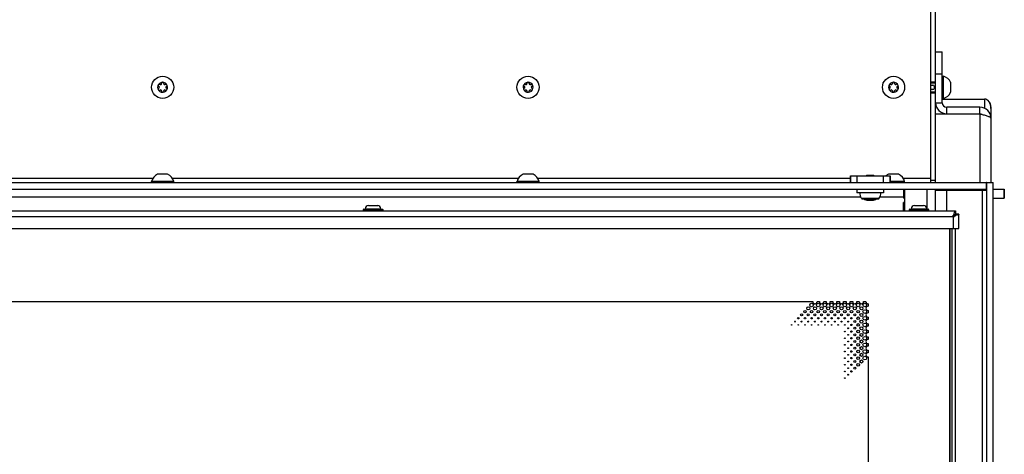
# Model space of a CAD drawing. Units: millimetres. Extents: x 0 to 420, y 0 to 297.
# Drawn here: x 250 to 295, y 209 to 228 of the extents above; entities that cross this region are included whole.
import ezdxf

# ---------------------------------------------------------------- set-up
doc = ezdxf.new("R2010")
doc.units = ezdxf.units.MM
doc.header["$LTSCALE"] = 23.1
doc.layers.get('0').update_dxf_attribs({"linetype": 'CONTINUOUS'})
for name, color, linetype in [('AUTO_AXIS', 7, 'CONTINUOUS'), ('BEZUGSACHSEN', 7, 'CONTINUOUS'), ('RUNDUNGEN', 7, 'CONTINUOUS')]:
    doc.layers.add(name, color=color, linetype=linetype)

msp = doc.modelspace()

# ---------------------------------------------------------------- linework, layer by layer
at = {"color": 3, "linetype": 'CONTINUOUS'}
for p, q in [((291.555, 223.974), (291.555, 234.974)), ((287.705, 221.174), (289.505, 221.174)), ((219.455, 220.874), (293.835, 220.874)), ((290.105, 220.574), (290.105, 220.174)), ((290.155, 220.574), (290.155, 219.599)), ((291.555, 219.599), (291.555, 220.574)), ((291.555, 220.524), (293.855, 220.524)), ((293.855, 220.874), (293.855, 181.874)), ((290.155, 220.174), (290.105, 220.174)), ((294.155, 220.174), (294.657, 220.174)), ((290.155, 219.974), (290.105, 219.974)), ((290.105, 219.599), (290.105, 219.974))]:
    msp.add_line(p, q, dxfattribs=at)
at = {"color": 7, "linetype": 'CONTINUOUS'}
for p, q in [((291.555, 226.774), (291.855, 226.774)), ((291.855, 224.474), (291.855, 226.774)), ((291.855, 225.674), (291.905, 225.674)), ((291.905, 224.674), (291.905, 225.674)), ((292.235, 224.98), (292.235, 225.399)), ((256.482, 225.217), (256.488, 225.214)), ((256.488, 225.135), (256.482, 225.132)), ((256.537, 225.3), (256.532, 225.303)), ((256.532, 225.046), (256.537, 225.049)), ((256.605, 225.346), (256.605, 225.339)), ((256.605, 225.01), (256.605, 225.003)), ((256.705, 225.339), (256.705, 225.346)), ((256.705, 225.003), (256.705, 225.01)), ((256.779, 225.303), (256.773, 225.3)), ((256.773, 225.049), (256.779, 225.046)), ((256.823, 225.214), (256.829, 225.217)), ((256.829, 225.132), (256.823, 225.135)), ((272.982, 225.217), (272.988, 225.214)), ((272.988, 225.135), (272.982, 225.132)), ((273.037, 225.3), (273.032, 225.303)), ((273.032, 225.046), (273.037, 225.049)), ((273.105, 225.346), (273.105, 225.339)), ((273.105, 225.01), (273.105, 225.003)), ((273.205, 225.339), (273.205, 225.346)), ((273.205, 225.003), (273.205, 225.01)), ((273.279, 225.303), (273.273, 225.3)), ((273.273, 225.049), (273.279, 225.046)), ((273.323, 225.214), (273.329, 225.217)), ((273.329, 225.132), (273.323, 225.135)), ((289.482, 225.217), (289.488, 225.214)), ((289.488, 225.135), (289.482, 225.132)), ((289.537, 225.3), (289.532, 225.303)), ((289.532, 225.046), (289.537, 225.049)), ((289.605, 225.346), (289.605, 225.339)), ((289.605, 225.01), (289.605, 225.003)), ((289.705, 225.339), (289.705, 225.346)), ((289.705, 225.003), (289.705, 225.01)), ((289.779, 225.303), (289.773, 225.3)), ((289.773, 225.049), (289.779, 225.046)), ((289.823, 225.214), (289.829, 225.217)), ((289.829, 225.132), (289.823, 225.135)), ((291.345, 225.374), (291.555, 225.374)), ((291.345, 224.974), (291.555, 224.974)), ((291.855, 224.674), (291.905, 224.674)), ((291.555, 224.474), (291.855, 224.474)), ((293.555, 224.274), (292.055, 224.274)), ((292.055, 223.974), (292.055, 224.274)), ((293.555, 223.974), (293.555, 224.274)), ((294.05, 224.294), (294.055, 224.294)), ((294.055, 224.294), (294.055, 224.22)), ((291.555, 223.974), (293.555, 223.974)), ((291.555, 220.874), (291.555, 223.974)), ((294.055, 223.774), (294.055, 220.874)), ((256.85, 221.254), (256.43, 221.254)), ((273.35, 221.254), (272.93, 221.254)), ((287.705, 221.174), (287.705, 220.874)), ((288.455, 221.214), (288.415, 221.174)), ((288.455, 221.214), (288.755, 221.214)), ((288.755, 221.214), (288.795, 221.174)), ((289.85, 221.254), (289.43, 221.254)), ((289.505, 221.174), (289.505, 220.874)), ((219.455, 220.574), (293.835, 220.574)), ((256.155, 220.874), (256.155, 220.924)), ((257.155, 220.924), (256.155, 220.924)), ((257.155, 220.874), (257.155, 220.924)), ((273.655, 220.924), (272.655, 220.924)), ((272.655, 220.874), (272.655, 220.924)), ((273.655, 220.874), (273.655, 220.924)), ((290.155, 220.924), (289.505, 220.924)), ((290.155, 220.874), (290.155, 220.924)), ((293.835, 220.874), (293.835, 220.574)), ((293.855, 220.874), (294.155, 220.874)), ((294.155, 181.874), (294.155, 220.874)), ((294.155, 220.574), (294.657, 220.574)), ((294.657, 220.574), (294.657, 220.174)), ((288.244, 220.139), (288.966, 220.139)), ((288.505, 220.074), (288.705, 220.074)), ((265.946, 219.844), (266.365, 219.844)), ((290.596, 219.844), (291.015, 219.844)), ((292.456, 219.449), (292.334, 219.328)), ((292.204, 208.043), (292.204, 218.799)), ((292.306, 208.061), (292.306, 218.799)), ((292.456, 208.088), (292.456, 218.799)), ((227.301, 215.499), (286.011, 215.499)), ((286.201, 215.499), (286.311, 215.499)), ((286.501, 215.499), (286.611, 215.499)), ((286.801, 215.499), (286.911, 215.499)), ((287.101, 215.499), (287.211, 215.499)), ((287.401, 215.499), (287.511, 215.499)), ((287.701, 215.499), (287.811, 215.499)), ((288.001, 215.499), (288.111, 215.499)), ((288.301, 215.499), (288.411, 215.499)), ((288.506, 215.404), (288.506, 215.294)), ((288.506, 215.104), (288.506, 214.994)), ((288.506, 214.804), (288.506, 214.694)), ((288.506, 214.504), (288.506, 214.394)), ((288.506, 214.204), (288.506, 214.094)), ((288.506, 213.904), (288.506, 213.794)), ((288.506, 213.604), (288.506, 213.494)), ((288.506, 213.304), (288.506, 213.194)), ((288.506, 213.004), (288.506, 189.894))]:
    msp.add_line(p, q, dxfattribs=at)
at = {"color": 9, "linetype": 'CONTINUOUS'}
for p, q in [((291.345, 225.424), (291.555, 225.424)), ((291.555, 225.774), (291.855, 225.774)), ((291.345, 224.924), (291.555, 224.924)), ((293.555, 223.974), (293.555, 220.874)), ((287.708, 220.874), (287.708, 221.174)), ((288.007, 220.874), (288.007, 221.174)), ((289.203, 220.874), (289.203, 221.174)), ((289.502, 220.874), (289.502, 221.174)), ((291.555, 220.974), (291.345, 220.974)), ((291.155, 220.574), (291.155, 219.684)), ((292.055, 219.599), (292.055, 220.524)), ((293.555, 220.574), (293.555, 220.524)), ((293.655, 220.524), (293.655, 182.174)), ((294.638, 220.574), (294.638, 220.174)), ((225.606, 220.224), (288.17, 220.224)), ((288.202, 220.163), (289.008, 220.163)), ((289.04, 220.224), (290.105, 220.224)), ((292.216, 208.045), (292.216, 218.799))]:
    msp.add_line(p, q, dxfattribs=at)
at = {"color": 7, "linetype": 'CONTINUOUS'}
for centre, radius in [((256.655, 225.174), 0.5), ((273.155, 225.174), 0.5), ((289.655, 225.174), 0.5), ((285.806, 215.199), 0.07), ((285.956, 215.349), 0.0825), ((286.106, 215.199), 0.07), ((286.256, 215.349), 0.0825), ((286.406, 215.199), 0.07), ((286.556, 215.349), 0.0825), ((286.706, 215.199), 0.07), ((286.856, 215.349), 0.0825), ((287.006, 215.199), 0.07), ((287.156, 215.349), 0.0825), ((287.306, 215.199), 0.07), ((287.456, 215.349), 0.0825), ((287.606, 215.199), 0.07), ((287.756, 215.349), 0.0825), ((287.906, 215.199), 0.07), ((288.056, 215.349), 0.0825), ((288.206, 215.199), 0.07), ((288.356, 215.349), 0.0825), ((285.356, 214.749), 0.0325), ((285.506, 214.899), 0.045), ((285.656, 215.049), 0.0575), ((285.656, 214.749), 0.0325), ((285.806, 214.899), 0.045), ((285.956, 215.049), 0.0575), ((285.956, 214.749), 0.0325), ((286.106, 214.899), 0.045), ((286.256, 215.049), 0.0575), ((286.256, 214.749), 0.0325), ((286.406, 214.899), 0.045), ((286.556, 215.049), 0.0575), ((286.556, 214.749), 0.0325), ((286.706, 214.899), 0.045), ((286.856, 215.049), 0.0575), ((286.856, 214.749), 0.0325), ((287.006, 214.899), 0.045), ((287.156, 215.049), 0.0575), ((287.156, 214.749), 0.0325), ((287.306, 214.899), 0.045), ((287.456, 215.049), 0.0575), ((287.456, 214.749), 0.0325), ((287.606, 214.899), 0.045), ((287.756, 215.049), 0.0575), ((287.756, 214.749), 0.0325), ((287.906, 214.899), 0.045), ((288.056, 215.049), 0.0575), ((288.056, 214.749), 0.0575), ((288.206, 214.899), 0.07), ((288.356, 215.049), 0.0825), ((288.356, 214.749), 0.0825), ((285.056, 214.449), 0.0125), ((285.206, 214.599), 0.02), ((285.356, 214.449), 0.0125), ((285.506, 214.599), 0.02), ((285.656, 214.449), 0.0125), ((285.806, 214.599), 0.02), ((285.956, 214.449), 0.0125), ((286.106, 214.599), 0.02), ((286.256, 214.449), 0.0125), ((286.406, 214.599), 0.02), ((286.556, 214.449), 0.0125), ((286.706, 214.599), 0.02), ((286.856, 214.449), 0.0125), ((287.006, 214.599), 0.02), ((287.156, 214.449), 0.0125), ((287.306, 214.599), 0.02), ((287.456, 214.449), 0.0125), ((287.606, 214.599), 0.02), ((287.606, 214.299), 0.02), ((287.756, 214.449), 0.0325), ((287.906, 214.599), 0.045), ((287.906, 214.299), 0.045), ((288.056, 214.449), 0.0575), ((288.206, 214.599), 0.07), ((288.206, 214.299), 0.07), ((288.356, 214.449), 0.0825), ((287.456, 214.149), 0.0125), ((287.456, 213.849), 0.0125), ((287.606, 213.999), 0.02), ((287.756, 214.149), 0.0325), ((287.756, 213.849), 0.0325), ((287.906, 213.999), 0.045), ((288.056, 214.149), 0.0575), ((288.056, 213.849), 0.0575), ((288.206, 213.999), 0.07), ((288.356, 214.149), 0.0825), ((288.356, 213.849), 0.0825), ((287.456, 213.549), 0.0125), ((287.606, 213.699), 0.02), ((287.606, 213.399), 0.02), ((287.756, 213.549), 0.0325), ((287.906, 213.699), 0.045), ((287.906, 213.399), 0.045), ((288.056, 213.549), 0.0575), ((288.206, 213.699), 0.07), ((288.206, 213.399), 0.07), ((288.356, 213.549), 0.0825), ((287.456, 213.249), 0.0125), ((287.456, 212.949), 0.0125), ((287.606, 213.099), 0.02), ((287.756, 213.249), 0.0325), ((287.756, 212.949), 0.0325), ((287.906, 213.099), 0.045), ((288.056, 213.249), 0.0575), ((288.056, 212.949), 0.0575), ((288.206, 213.099), 0.07), ((288.356, 213.249), 0.0825), ((288.356, 212.949), 0.0825), ((287.456, 212.649), 0.0125), ((287.606, 212.799), 0.02), ((287.606, 212.499), 0.02), ((287.756, 212.649), 0.0325), ((287.906, 212.799), 0.045), ((287.906, 212.499), 0.045), ((288.056, 212.649), 0.0575), ((288.206, 212.799), 0.07), ((287.456, 212.349), 0.0125), ((287.456, 212.049), 0.0125), ((287.606, 212.199), 0.02), ((287.756, 212.349), 0.0325)]:
    msp.add_circle(centre, radius, dxfattribs=at)
for centre, radius, start, end in [((256.655, 225.174), 0.225, 0, 150), ((256.655, 225.349), 0.05, 355.7398, 184.2602), ((273.155, 225.174), 0.225, 0, 150), ((273.155, 225.349), 0.05, 355.7398, 184.2602), ((289.655, 225.174), 0.225, 0, 150), ((289.655, 225.349), 0.05, 355.7398, 184.2602), ((291.768, 225.174), 0.518, 25.7207, 74.6681), ((256.655, 225.174), 0.225, 180, 330), ((256.504, 225.087), 0.05, 115.7398, 304.2602), ((256.465, 225.174), 0.0453, 300, 60), ((256.56, 225.339), 0.0453, 240, 360), ((256.56, 225.01), 0.0453, 0, 120), ((256.655, 224.999), 0.05, 175.7398, 4.2602), ((256.75, 225.339), 0.0453, 180, 300), ((256.75, 225.01), 0.0453, 60, 180), ((256.807, 225.262), 0.05, 295.7398, 124.2602), ((256.846, 225.174), 0.0453, 120, 240), ((273.155, 225.174), 0.225, 180, 330), ((273.004, 225.087), 0.05, 115.7398, 304.2602), ((272.965, 225.174), 0.0453, 300, 60), ((273.06, 225.339), 0.0453, 240, 360), ((273.06, 225.01), 0.0453, 0, 120), ((273.155, 224.999), 0.05, 175.7398, 4.2602), ((273.25, 225.339), 0.0453, 180, 300), ((273.25, 225.01), 0.0453, 60, 180), ((273.307, 225.262), 0.05, 295.7398, 124.2602), ((273.346, 225.174), 0.0453, 120, 240), ((289.655, 225.174), 0.225, 180, 330), ((289.504, 225.087), 0.05, 115.7398, 304.2602), ((289.465, 225.174), 0.0453, 300, 60), ((289.56, 225.339), 0.0453, 240, 360), ((289.56, 225.01), 0.0453, 0, 120), ((289.655, 224.999), 0.05, 175.7398, 4.2602), ((289.75, 225.339), 0.0453, 180, 300), ((289.75, 225.01), 0.0453, 60, 180), ((289.807, 225.262), 0.05, 295.7398, 124.2602), ((289.846, 225.174), 0.0453, 120, 240), ((291.768, 225.174), 0.518, 285.3319, 334.2793), ((293.705, 224.294), 0.35, 0, 46.8787), ((292.055, 224.474), 0.2, 180, 270), ((293.555, 223.774), 0.5, 0, 90), ((256.655, 220.787), 0.518, 115.7207, 164.6681), ((256.655, 220.787), 0.518, 15.3319, 64.2793), ((273.155, 220.787), 0.518, 115.7207, 164.6681), ((273.155, 220.787), 0.518, 15.3319, 64.2793), ((289.655, 220.787), 0.518, 115.7207, 131.6891), ((289.655, 220.787), 0.518, 15.3319, 64.2793), ((288.244, 220.189), 0.05, 211.9657, 270), ((288.505, 220.374), 0.3, 231.7598, 270), ((288.705, 220.374), 0.3, 270, 308.2402), ((288.966, 220.189), 0.05, 270, 328.0343), ((286.106, 215.499), 0.095, 180, 360), ((286.406, 215.499), 0.095, 180, 360), ((286.706, 215.499), 0.095, 180, 360), ((287.006, 215.499), 0.095, 180, 360), ((287.306, 215.499), 0.095, 180, 360), ((287.606, 215.499), 0.095, 180, 360), ((287.906, 215.499), 0.095, 180, 360), ((288.206, 215.499), 0.095, 180, 360), ((288.506, 215.499), 0.095, 180, 270), ((288.506, 215.199), 0.095, 90, 270), ((288.506, 214.899), 0.095, 90, 270), ((288.506, 214.599), 0.095, 90, 270), ((288.506, 214.299), 0.095, 90, 270), ((288.506, 213.999), 0.095, 90, 270), ((288.506, 213.699), 0.095, 90, 270), ((288.506, 213.399), 0.095, 90, 270), ((288.506, 213.099), 0.095, 90, 270)]:
    msp.add_arc(centre, radius, start, end, dxfattribs=at)
at = {"color": 3, "linetype": 'CONTINUOUS'}
for centre, radius, start, end in [((292.055, 224.474), 0.5, 180, 270), ((293.555, 223.774), 0.2, 61.4172, 90)]:
    msp.add_arc(centre, radius, start, end, dxfattribs=at)
at = {"color": 7, "linetype": 'CONTINUOUS'}
msp.add_open_spline([(293.555, 223.974), (293.619, 223.958), (293.712, 223.935), (293.83, 223.901), (293.905, 223.877), (293.968, 223.852), (294.02, 223.826), (294.055, 223.795), (294.055, 223.774)], degree=3, knots=[0, 0, 0, 0, 0.359621, 0.523253, 0.668337, 0.790205, 0.885735, 1, 1, 1, 1], dxfattribs=at)
at = {"layer": 'AUTO_AXIS', "color": 7, "linetype": 'CONTINUOUS'}
for p, q in [((292.235, 224.949), (292.235, 224.98)), ((256.88, 221.254), (256.85, 221.254)), ((273.38, 221.254), (273.35, 221.254)), ((289.88, 221.254), (289.85, 221.254)), ((288.005, 220.574), (288.005, 220.414)), ((289.205, 220.574), (289.205, 220.414)), ((289.205, 220.414), (288.005, 220.414))]:
    msp.add_line(p, q, dxfattribs=at)
for centre, radius, start, end in [((256.655, 225.174), 0.225, 150.0001, 180), ((256.504, 225.262), 0.05, 55.7398, 244.2602), ((256.807, 225.087), 0.05, 235.7398, 64.2602), ((256.655, 225.174), 0.225, 330.0001, 360), ((273.155, 225.174), 0.225, 150.0001, 180), ((273.004, 225.262), 0.05, 55.7398, 244.2602), ((273.307, 225.087), 0.05, 235.7398, 64.2602), ((273.155, 225.174), 0.225, 330.0001, 360), ((289.655, 225.174), 0.225, 150.0001, 180), ((289.504, 225.262), 0.05, 55.7398, 244.2602), ((289.807, 225.087), 0.05, 235.7398, 64.2602), ((289.655, 225.174), 0.225, 330.0001, 360), ((288.605, 220.414), 0.475, 180, 211.9657), ((288.605, 220.414), 0.475, 328.0343, 360)]:
    msp.add_arc(centre, radius, start, end, dxfattribs=at)
at = {"layer": 'BEZUGSACHSEN', "color": 3, "linetype": 'CONTINUOUS'}
for p, q in [((291.345, 220.874), (291.345, 235.124)), ((293.855, 220.874), (293.835, 220.874)), ((220.856, 219.599), (292.456, 219.599)), ((292.606, 218.799), (292.606, 219.449)), ((220.956, 218.799), (292.606, 218.799))]:
    msp.add_line(p, q, dxfattribs=at)
at = {"layer": 'BEZUGSACHSEN', "color": 7, "linetype": 'CONTINUOUS'}
for p, q in [((291.345, 225.274), (291.435, 225.274)), ((291.435, 225.074), (291.345, 225.074)), ((291.485, 225.224), (291.485, 225.124)), ((293.855, 220.574), (293.835, 220.574)), ((292.456, 219.599), (292.456, 219.449)), ((292.606, 219.449), (292.456, 219.449))]:
    msp.add_line(p, q, dxfattribs=at)
at = {"layer": 'BEZUGSACHSEN', "color": 9, "linetype": 'CONTINUOUS'}
for p, q in [((240.587, 221.074), (256.224, 221.074)), ((257.087, 221.074), (272.724, 221.074)), ((273.587, 221.074), (287.705, 221.074)), ((290.087, 221.074), (291.345, 221.074)), ((220.986, 219.349), (292.326, 219.349)), ((292.341, 219.391), (292.341, 219.366)), ((292.356, 218.799), (292.356, 219.319)), ((292.397, 219.335), (292.372, 219.335)), ((292.387, 219.467), (292.387, 219.396)), ((292.473, 219.381), (292.403, 219.381))]:
    msp.add_line(p, q, dxfattribs=at)
at = {"layer": 'BEZUGSACHSEN', "color": 7, "linetype": 'CONTINUOUS'}
for centre, start, end in [((291.435, 225.224), 0, 90), ((291.435, 225.124), 270, 360)]:
    msp.add_arc(centre, 0.05, start, end, dxfattribs=at)
at = {"layer": 'BEZUGSACHSEN', "color": 3, "linetype": 'CONTINUOUS'}
msp.add_arc((292.356, 219.349), 0.03, 180, 270, dxfattribs=at)
for points in [[(292.326, 219.349), (292.326, 219.364), (292.33, 219.382), (292.341, 219.391)], [(292.397, 219.335), (292.388, 219.324), (292.37, 219.319), (292.356, 219.319)]]:
    msp.add_open_spline(points, degree=3, dxfattribs=at)
at = {"layer": 'BEZUGSACHSEN', "color": 7, "linetype": 'CONTINUOUS'}
for points in [[(292.326, 219.349), (292.326, 219.357), (292.334, 219.364), (292.341, 219.366)], [(292.387, 219.396), (292.376, 219.382), (292.359, 219.372), (292.341, 219.366)], [(292.372, 219.335), (292.37, 219.328), (292.363, 219.319), (292.356, 219.319)], [(292.372, 219.335), (292.378, 219.352), (292.388, 219.37), (292.403, 219.381)]]:
    msp.add_open_spline(points, degree=3, dxfattribs=at)
at = {"layer": 'BEZUGSACHSEN', "color": 3, "linetype": 'CONTINUOUS'}
for points, knots in [([(292.387, 219.467), (292.385, 219.46), (292.375, 219.432), (292.359, 219.406), (292.341, 219.391)], [0, 0, 0, 0, 0.240134, 1, 1, 1, 1]), ([(292.387, 219.467), (292.396, 219.5), (292.41, 219.543), (292.434, 219.588), (292.449, 219.599), (292.456, 219.599)], [0, 0, 0, 0, 0.667737, 0.873533, 1, 1, 1, 1]), ([(292.397, 219.335), (292.402, 219.341), (292.424, 219.362), (292.452, 219.374), (292.473, 219.381)], [0, 0, 0, 0, 0.259716, 1, 1, 1, 1]), ([(292.606, 219.449), (292.606, 219.443), (292.594, 219.427), (292.549, 219.404), (292.506, 219.39), (292.473, 219.381)], [0, 0, 0, 0, 0.126467, 0.332263, 1, 1, 1, 1])]:
    msp.add_open_spline(points, degree=3, knots=knots, dxfattribs=at)
at = {"layer": 'BEZUGSACHSEN', "color": 7, "linetype": 'CONTINUOUS'}
for points, knots in [([(292.387, 219.396), (292.392, 219.404), (292.409, 219.427), (292.435, 219.449), (292.456, 219.449)], [0, 0, 0, 0, 0.315784, 1, 1, 1, 1]), ([(292.456, 219.449), (292.456, 219.444), (292.452, 219.427), (292.432, 219.403), (292.413, 219.388), (292.403, 219.381)], [0, 0, 0, 0, 0.196298, 0.549762, 1, 1, 1, 1])]:
    msp.add_open_spline(points, degree=3, knots=knots, dxfattribs=at)
at = {"layer": 'RUNDUNGEN', "color": 7, "linetype": 'CONTINUOUS'}
for p, q in [((291.855, 224.644), (293.755, 224.644)), ((294.055, 224.22), (294.055, 223.774)), ((265.706, 219.639), (265.706, 219.629)), ((265.736, 219.669), (266.576, 219.669)), ((266.606, 219.629), (266.606, 219.639)), ((290.356, 219.639), (290.356, 219.629)), ((290.386, 219.669), (291.226, 219.669)), ((291.256, 219.629), (291.256, 219.639))]:
    msp.add_line(p, q, dxfattribs=at)
at = {"layer": 'RUNDUNGEN', "color": 9, "linetype": 'CONTINUOUS'}
for p, q in [((293.755, 224.644), (293.755, 224.232)), ((265.706, 219.639), (266.606, 219.639)), ((265.706, 219.629), (266.606, 219.629)), ((265.807, 219.687), (266.504, 219.687)), ((290.356, 219.639), (291.256, 219.639)), ((290.356, 219.629), (291.256, 219.629)), ((290.457, 219.687), (291.154, 219.687))]:
    msp.add_line(p, q, dxfattribs=at)
at = {"layer": 'RUNDUNGEN', "color": 7, "linetype": 'CONTINUOUS'}
for centre, radius, start, end in [((265.736, 219.639), 0.03, 90, 180), ((265.736, 219.629), 0.03, 180, 270), ((265.787, 219.689), 0.02, 270, 353.6162), ((265.988, 219.667), 0.183, 103.4473, 173.6162), ((266.323, 219.667), 0.183, 6.3838, 76.5527), ((266.524, 219.689), 0.02, 186.3838, 270), ((266.576, 219.639), 0.03, 0, 90), ((266.576, 219.629), 0.03, 270, 360), ((290.386, 219.639), 0.03, 90, 180), ((290.386, 219.629), 0.03, 180, 270), ((290.437, 219.689), 0.02, 270, 353.6162), ((290.638, 219.667), 0.183, 103.4473, 173.6162), ((290.973, 219.667), 0.183, 6.3838, 76.5527), ((291.174, 219.689), 0.02, 186.3838, 270), ((291.226, 219.639), 0.03, 0, 90), ((291.226, 219.629), 0.03, 270, 360)]:
    msp.add_arc(centre, radius, start, end, dxfattribs=at)
msp.add_ellipse((293.755, 224.22), major_axis=(0, 0.424), ratio=0.707107, start_param=-1.570796, end_param=0, dxfattribs=at)

doc.saveas('drawing.dxf')
